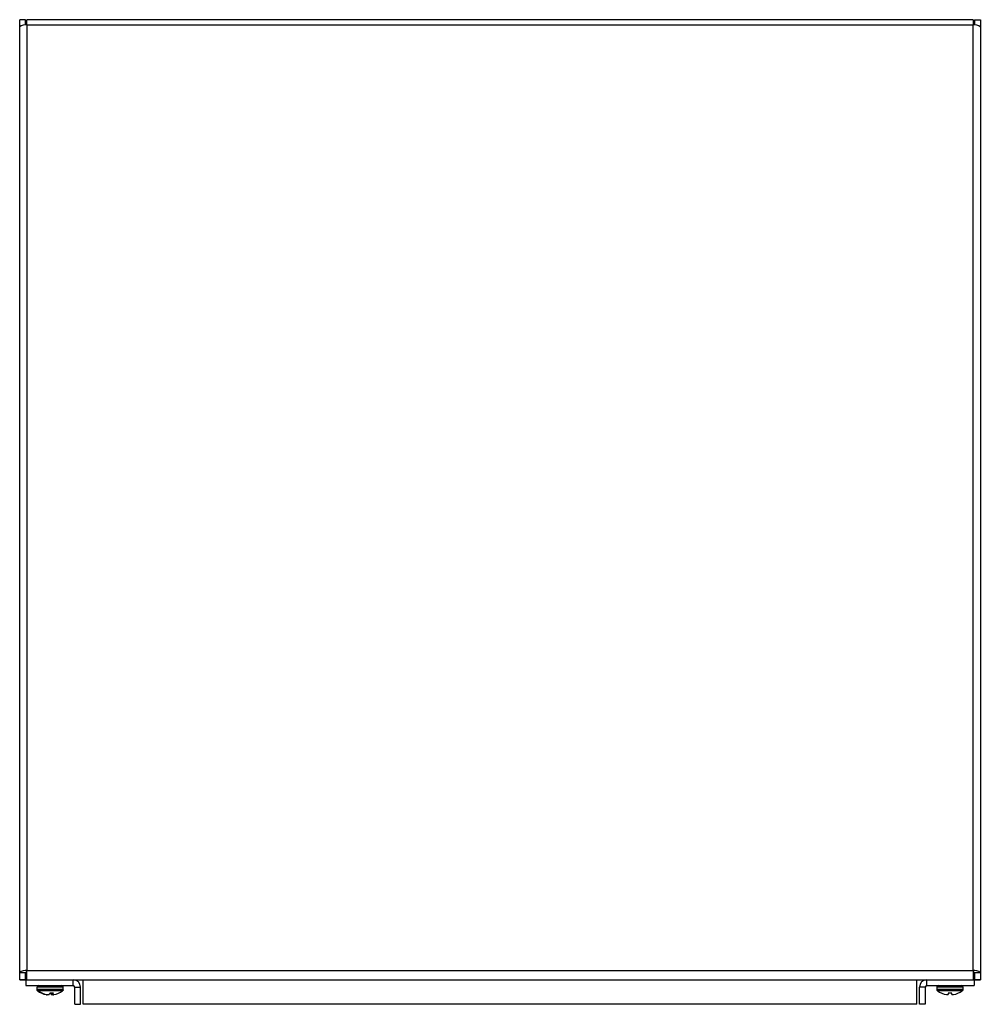
# Model space of a CAD drawing. Units: inches. Extents: x 0 to 123, y 0 to 37.
# Drawn here: x 25 to 35, y 10 to 20 of the extents above; entities that cross this region are included whole.
import ezdxf

# ---------------------------------------------------------------- set-up
doc = ezdxf.new("R2010")
doc.units = ezdxf.units.IN
doc.header["$MEASUREMENT"] = 0

msp = doc.modelspace()

# ---------------------------------------------------------------- linework, layer by layer
at = {"color": 7, "linetype": 'Continuous', "lineweight": 25}
for p, q in [((25.316, 19.978), (25.257, 19.978)), ((25.257, 19.903), (25.257, 19.978)), ((25.316, 19.923), (25.316, 19.978)), ((35.057, 19.978), (25.331, 19.978)), ((25.331, 19.923), (25.331, 19.978)), ((35.057, 19.978), (35.057, 19.923)), ((35.072, 19.978), (35.132, 19.978)), ((35.072, 19.978), (35.072, 19.923)), ((35.132, 19.978), (35.132, 19.903)), ((25.257, 10.178), (25.257, 19.903)), ((25.331, 19.923), (25.331, 10.198)), ((35.057, 19.923), (25.331, 19.923)), ((35.057, 10.198), (35.057, 19.923)), ((35.132, 19.903), (35.132, 10.178)), ((25.257, 19.343), (25.257, 19.343)), ((35.132, 19.343), (35.132, 19.343)), ((25.257, 10.178), (25.316, 10.178)), ((25.257, 10.103), (25.257, 10.178)), ((25.316, 10.103), (25.316, 10.178)), ((25.32, 10.181), (25.32, 10.165)), ((25.32, 10.165), (25.331, 10.165)), ((25.331, 10.103), (25.331, 10.198)), ((25.331, 10.198), (35.057, 10.198)), ((35.057, 10.198), (35.057, 10.103)), ((35.057, 10.165), (35.07, 10.165)), ((35.07, 10.165), (35.07, 10.18)), ((35.072, 10.178), (35.132, 10.178)), ((35.072, 10.178), (35.072, 10.103)), ((35.132, 10.178), (35.132, 10.103)), ((25.316, 10.103), (25.257, 10.103)), ((25.257, 10.103), (25.316, 10.103)), ((25.257, 10.103), (25.257, 10.103)), ((25.316, 10.103), (25.316, 10.103)), ((25.319, 10.103), (25.331, 10.103)), ((25.319, 10.103), (25.319, 10.043)), ((25.319, 10.043), (25.807, 10.043)), ((25.331, 10.103), (25.909, 10.103)), ((25.434, 10.026), (25.434, 10.003)), ((25.704, 10.003), (25.704, 10.026)), ((25.807, 10.043), (25.807, 10.103)), ((25.822, 9.851), (25.822, 10.028)), ((25.822, 10.028), (25.882, 10.028)), ((25.882, 9.851), (25.882, 10.028)), ((25.909, 10.103), (34.479, 10.103)), ((25.909, 9.851), (25.909, 10.103)), ((34.479, 9.851), (34.479, 10.103)), ((34.479, 10.103), (35.057, 10.103)), ((34.507, 9.851), (34.507, 10.028)), ((34.566, 10.028), (34.507, 10.028)), ((34.566, 10.028), (34.566, 9.851)), ((34.581, 10.043), (34.581, 10.103)), ((34.581, 10.043), (35.07, 10.043)), ((34.684, 10.026), (34.684, 10.003)), ((34.954, 10.003), (34.954, 10.026)), ((35.057, 10.103), (35.07, 10.103)), ((35.07, 10.103), (35.07, 10.043)), ((35.132, 10.103), (35.072, 10.103)), ((35.072, 10.103), (35.072, 10.103)), ((35.072, 10.103), (35.132, 10.103)), ((35.132, 10.103), (35.132, 10.103)), ((25.444, 9.999), (25.435, 9.999)), ((25.697, 9.989), (25.45, 9.989)), ((25.529, 9.951), (25.529, 9.953)), ((25.537, 9.951), (25.537, 9.95)), ((25.603, 9.966), (25.567, 9.966)), ((25.578, 9.966), (25.579, 9.953)), ((25.59, 9.966), (25.591, 9.95)), ((25.596, 9.966), (25.597, 9.953)), ((34.687, 9.999), (34.685, 9.999)), ((34.945, 9.989), (34.693, 9.989)), ((34.837, 9.966), (34.801, 9.966)), ((34.954, 9.999), (34.952, 9.999)), ((25.822, 9.851), (25.882, 9.851)), ((34.479, 9.851), (25.909, 9.851)), ((34.566, 9.851), (34.507, 9.851))]:
    msp.add_line(p, q, dxfattribs=at)
at = {"color": 8, "linetype": 'Continuous', "lineweight": 25}
for p, q in [((25.595, 10.026), (25.434, 10.026)), ((25.704, 10.026), (25.595, 10.026)), ((34.819, 10.026), (34.684, 10.026)), ((34.954, 10.026), (34.819, 10.026)), ((25.595, 10.003), (25.434, 10.003)), ((25.704, 10.003), (25.595, 10.003)), ((34.819, 10.003), (34.684, 10.003)), ((34.954, 10.003), (34.819, 10.003))]:
    msp.add_line(p, q, dxfattribs=at)
at = {"color": 7, "linetype": 'Continuous', "lineweight": 25, "flags": 128}
for points in [[(34.801, 9.966), (34.801, 9.964), (34.8, 9.962), (34.8, 9.96), (34.8, 9.958), (34.8, 9.957), (34.8, 9.955), (34.8, 9.954), (34.8, 9.953)], [(34.839, 9.953), (34.838, 9.954), (34.838, 9.955), (34.838, 9.957), (34.838, 9.958), (34.838, 9.96), (34.838, 9.962), (34.838, 9.964), (34.837, 9.966)]]:
    msp.add_lwpolyline(points, dxfattribs=at)
at = {"color": 7, "linetype": 'Continuous', "lineweight": 25}
for centre, radius, start, end in [((25.314, 19.839), 0.0865, 78.4285, 131.6071), ((35.074, 19.839), 0.0865, 48.3922, 101.5721), ((25.314, 10.113), 0.0865, 78.428, 131.6072), ((25.328, 10.165), 0.0173, 78.4285, 131.6068), ((35.074, 10.113), 0.0865, 48.3921, 101.5726), ((35.06, 10.165), 0.0173, 48.3932, 101.5715), ((25.452, 10.026), 0.0175, 90, 180), ((25.687, 10.026), 0.0175, 0, 90), ((25.807, 10.028), 0.0748, 0, 90), ((25.807, 10.028), 0.015, 0, 90), ((34.581, 10.028), 0.0748, 90, 180), ((34.581, 10.028), 0.015, 90, 180), ((34.702, 10.026), 0.0175, 90, 180), ((34.937, 10.026), 0.0175, 0, 90), ((25.452, 10.003), 0.0175, 180, 193.0705), ((25.565, 10.153), 0.205, 232.8084, 259.8994), ((25.574, 10.153), 0.205, 232.8083, 259.8995), ((25.549, 10.095), 0.146, 262.0955, 265.1568), ((25.533, 9.962), 0.0124, 288.9578, 298.2184), ((25.562, 10.151), 0.201, 263.278, 265.8791), ((25.538, 10.02), 0.0706, 277.3355, 287.0054), ((25.514, 9.992), 0.0597, 319.2134, 334.4283), ((25.625, 9.992), 0.0597, 205.5717, 220.7866), ((25.6, 10.02), 0.0705, 252.9942, 262.6649), ((25.577, 10.151), 0.201, 274.1212, 276.7218), ((25.558, 9.98), 0.0479, 325.4484, 343.0814), ((25.607, 9.964), 0.015, 230.655, 250.128), ((25.589, 10.095), 0.146, 274.8437, 277.9041), ((25.573, 10.153), 0.205, 280.1006, 307.1917), ((25.687, 10.003), 0.0175, 346.9295, 0), ((34.702, 10.003), 0.0175, 180, 193.0705), ((34.819, 10.159), 0.211, 233.3512, 260.113), ((34.805, 10.128), 0.178, 262.8629, 265.6269), ((34.785, 9.987), 0.0376, 280.5512, 293.5894), ((34.854, 9.987), 0.0376, 246.4106, 259.4488), ((34.833, 10.128), 0.178, 274.3731, 277.1371), ((34.819, 10.159), 0.211, 279.887, 306.6488), ((34.937, 10.003), 0.0175, 346.9295, 0)]:
    msp.add_arc(centre, radius, start, end, dxfattribs=at)
for points, knots in [([(25.441, 9.989), (25.44, 9.991), (25.437, 9.993), (25.435, 9.997), (25.435, 9.999), (25.435, 9.999)], [0, 0, 0, 0, 0.44208, 0.928852, 1, 1, 1, 1]), ([(25.45, 9.989), (25.449, 9.991), (25.446, 9.993), (25.444, 9.997), (25.444, 9.999), (25.444, 9.999)], [0, 0, 0, 0, 0.442092, 0.928859, 1, 1, 1, 1]), ([(25.704, 9.999), (25.704, 9.999), (25.703, 9.998), (25.702, 9.995), (25.7, 9.992), (25.698, 9.99), (25.697, 9.989)], [0, 0, 0, 0, 0.009229, 0.295364, 0.77915, 1, 1, 1, 1]), ([(34.693, 9.989), (34.692, 9.991), (34.689, 9.993), (34.687, 9.997), (34.687, 9.999), (34.687, 9.999)], [0, 0, 0, 0, 0.442089, 0.928855, 1, 1, 1, 1]), ([(34.952, 9.999), (34.952, 9.999), (34.951, 9.998), (34.95, 9.995), (34.948, 9.992), (34.946, 9.99), (34.945, 9.989)], [0, 0, 0, 0, 0.009232, 0.295365, 0.77916, 1, 1, 1, 1])]:
    msp.add_open_spline(points, degree=3, knots=knots, dxfattribs=at)

doc.saveas('drawing.dxf')
